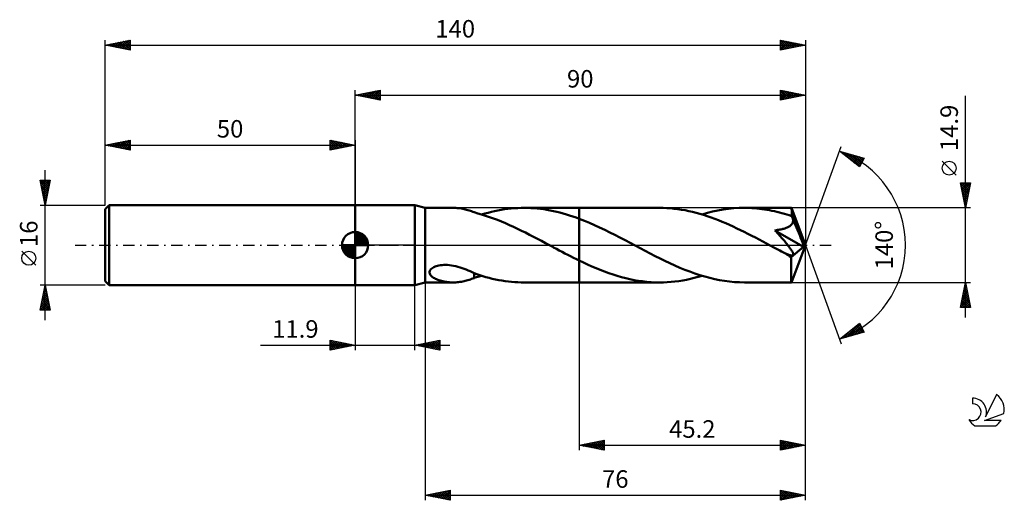
# Model space of a CAD drawing. Units: millimetres. Extents: x -17 to 180, y -51 to 45.
import ezdxf
from ezdxf.enums import TextEntityAlignment as Align

# ---------------------------------------------------------------- set-up
doc = ezdxf.new("R2010")
doc.units = ezdxf.units.MM
doc.header["$LTSCALE"] = 5.65
doc.linetypes.add('LONGDASH_DASH', pattern=[0.85, 0.4, -0.2, 0.05, -0.2])
for name, color, linetype in [('1', 4, 'CONTINUOUS'), ('2', 7, 'CONTINUOUS'), ('4', 2, 'LONGDASH_DASH'), ('CUT', 1, 'CONTINUOUS'), ('NOCUT', 7, 'CONTINUOUS'), ('SK1', 4, 'CONTINUOUS'), ('SK2', 7, 'CONTINUOUS'), ('SK4', 2, 'LONGDASH_DASH'), ('SK6', 5, 'CONTINUOUS')]:
    doc.layers.add(name, color=color, linetype=linetype)
doc.styles.get("Standard").update_dxf_attribs({"font": 'Monospac821 BT'})

msp = doc.modelspace()

# ---------------------------------------------------------------- linework, layer by layer
at = {"layer": '1', "color": 4, "linetype": 'CONTINUOUS', "lineweight": 50}
for p, q in [((50, 8), (61.9, 8)), ((50, -8), (50, 8)), ((64, 7.45), (61.9, 8)), ((61.9, -8), (61.9, 8)), ((64, 7.45), (69.61, 7.45)), ((64, -7.45), (64, 7.45)), ((69.88, 7.45), (69.6, 7.45)), ((70.15, 7.44), (69.88, 7.45)), ((70.42, 7.42), (70.15, 7.44)), ((70.69, 7.39), (70.42, 7.42)), ((70.96, 7.36), (70.69, 7.39)), ((71.23, 7.31), (70.96, 7.36)), ((71.5, 7.26), (71.23, 7.31)), ((71.76, 7.21), (71.5, 7.26)), ((72.02, 7.15), (71.76, 7.21)), ((72.28, 7.08), (72.02, 7.15)), ((72.53, 7.01), (72.28, 7.08)), ((72.78, 6.93), (72.53, 7.01)), ((73.03, 6.85), (72.78, 6.93)), ((73.28, 6.76), (73.03, 6.85)), ((73.52, 6.67), (73.28, 6.76)), ((73.77, 6.58), (73.52, 6.67)), ((73.77, 6.56), (73.77, 6.58)), ((74.53, 6.35), (73.77, 6.56)), ((75.29, 6.13), (74.53, 6.35)), ((75.29, 6.13), (75.93, 6.31)), ((76.08, 5.88), (75.29, 6.13)), ((75.93, 6.31), (76.59, 6.49)), ((76.59, 6.49), (77.24, 6.65)), ((77.24, 6.65), (77.89, 6.8)), ((77.89, 6.8), (78.55, 6.94)), ((78.55, 6.94), (79.21, 7.06)), ((79.21, 7.06), (79.87, 7.16)), ((79.87, 7.16), (80.53, 7.25)), ((80.53, 7.25), (81.19, 7.32)), ((81.19, 7.32), (81.86, 7.38)), ((81.86, 7.38), (82.52, 7.42)), ((82.52, 7.42), (83.17, 7.44)), ((83.17, 7.44), (83.84, 7.45)), ((83.79, 7.45), (94.8, 7.45)), ((84.48, 7.44), (83.84, 7.45)), ((85.13, 7.42), (84.48, 7.44)), ((85.77, 7.38), (85.13, 7.42)), ((86.41, 7.32), (85.77, 7.38)), ((87.06, 7.25), (86.41, 7.32)), ((87.7, 7.16), (87.06, 7.25)), ((88.35, 7.06), (87.7, 7.16)), ((88.99, 6.94), (88.35, 7.06)), ((89.64, 6.81), (88.99, 6.94)), ((90.29, 6.66), (89.64, 6.81)), ((90.93, 6.5), (90.29, 6.66)), ((91.58, 6.33), (90.93, 6.5)), ((92.22, 6.14), (91.58, 6.33)), ((92.86, 5.94), (92.22, 6.14)), ((93.51, 5.73), (92.86, 5.94)), ((110.86, 7.45), (94.8, 7.45)), ((94.8, 7.45), (94.8, 7.45)), ((94.8, 5.27), (94.8, 7.45)), ((94.8, -7.45), (94.8, 7.45)), ((111.59, 7.44), (110.86, 7.45)), ((112.32, 7.41), (111.59, 7.44)), ((113.05, 7.36), (112.32, 7.41)), ((113.78, 7.29), (113.05, 7.36)), ((114.52, 7.2), (113.78, 7.29)), ((115.25, 7.09), (114.52, 7.2)), ((115.99, 6.96), (115.25, 7.09)), ((116.72, 6.81), (115.99, 6.96)), ((117.46, 6.64), (116.72, 6.81)), ((118.19, 6.45), (117.46, 6.64)), ((118.92, 6.25), (118.19, 6.45)), ((119.66, 6.03), (118.92, 6.25)), ((119.34, 6.13), (120.41, 6.43)), ((120.4, 5.79), (119.66, 6.03)), ((120.41, 6.43), (121.47, 6.7)), ((121.47, 6.7), (122.52, 6.92)), ((122.52, 6.92), (123.58, 7.11)), ((123.58, 7.11), (124.65, 7.26)), ((124.65, 7.26), (125.71, 7.36)), ((125.71, 7.36), (126.77, 7.43)), ((126.77, 7.43), (127.83, 7.45)), ((128.33, 7.45), (127.83, 7.45)), ((137.22, 7.45), (127.83, 7.45)), ((128.83, 7.43), (128.33, 7.45)), ((129.33, 7.41), (128.83, 7.43)), ((129.83, 7.37), (129.33, 7.41)), ((130.33, 7.33), (129.83, 7.37)), ((130.83, 7.28), (130.33, 7.33)), ((131.32, 7.22), (130.83, 7.28)), ((131.82, 7.15), (131.32, 7.22)), ((132.31, 7.07), (131.82, 7.15)), ((132.81, 6.99), (132.31, 7.07)), ((133.3, 6.89), (132.81, 6.99)), ((133.8, 6.78), (133.3, 6.89)), ((134.3, 6.67), (133.8, 6.78)), ((134.8, 6.55), (134.3, 6.67)), ((135.3, 6.42), (134.8, 6.55)), ((135.8, 6.28), (135.3, 6.42)), ((136.29, 6.13), (135.8, 6.28)), ((136.79, 5.98), (136.29, 6.13)), ((137.29, 5.82), (136.79, 5.98)), ((137.23, 7.44), (137.22, 7.45)), ((137.22, 7.45), (137.22, 7.45)), ((137.22, 7.45), (137.22, 7.45)), ((137.22, 7.45), (137.22, 7.45)), ((137.22, 7.45), (137.22, 7.45)), ((137.23, 7.41), (137.23, 7.44)), ((140, 0), (137.23, 7.44)), ((137.23, 7.44), (137.23, 7.44)), ((137.24, 7.37), (137.23, 7.41)), ((137.25, 7.31), (137.24, 7.37)), ((137.25, 7.23), (137.25, 7.31)), ((137.26, 7.13), (137.25, 7.23)), ((137.27, 7.02), (137.26, 7.13)), ((137.27, 6.9), (137.27, 7.02)), ((137.28, 6.76), (137.27, 6.9)), ((137.29, 6.6), (137.28, 6.76)), ((140, 0), (137.29, 6.6)), ((137.29, 5.82), (137.29, 6.6)), ((76.86, 5.62), (76.08, 5.88)), ((77.65, 5.33), (76.86, 5.62)), ((78.45, 5.03), (77.65, 5.33)), ((79.25, 4.71), (78.45, 5.03)), ((80.05, 4.37), (79.25, 4.71)), ((80.85, 4.02), (80.05, 4.37)), ((81.65, 3.65), (80.85, 4.02)), ((94.15, 5.5), (93.51, 5.73)), ((94.8, 5.27), (94.15, 5.5)), ((95.82, 4.87), (94.8, 5.27)), ((94.8, 5.27), (94.8, 5.27)), ((94.8, 5.27), (94.8, 5.27)), ((94.8, 5.27), (94.8, 5.27)), ((94.8, 5.27), (94.8, 5.27)), ((96.83, 4.45), (95.82, 4.87)), ((97.84, 4.01), (96.83, 4.45)), ((98.86, 3.54), (97.84, 4.01)), ((121.14, 5.53), (120.4, 5.79)), ((121.88, 5.26), (121.14, 5.53)), ((122.61, 4.98), (121.88, 5.26)), ((123.35, 4.68), (122.61, 4.98)), ((124.09, 4.37), (123.35, 4.68)), ((124.83, 4.04), (124.09, 4.37)), ((125.58, 3.71), (124.83, 4.04)), ((137.04, 3.92), (137.15, 4.03)), ((137.15, 4.03), (137.25, 4.14)), ((137.25, 4.14), (137.34, 4.26)), ((137.32, 5.74), (137.29, 5.82)), ((137.36, 5.65), (137.32, 5.74)), ((137.34, 4.26), (137.41, 4.39)), ((137.39, 5.57), (137.36, 5.65)), ((137.42, 5.49), (137.39, 5.57)), ((137.41, 4.39), (137.47, 4.52)), ((137.46, 5.41), (137.42, 5.49)), ((137.49, 5.32), (137.46, 5.41)), ((137.47, 4.52), (137.51, 4.66)), ((137.52, 5.24), (137.49, 5.32)), ((137.51, 4.66), (137.54, 4.8)), ((137.54, 5.09), (137.52, 5.24)), ((138.43, 3.07), (137.52, 5.24)), ((137.55, 4.95), (137.54, 5.09)), ((137.54, 4.8), (137.55, 4.95)), ((82.45, 3.28), (81.65, 3.65)), ((83.25, 2.89), (82.45, 3.28)), ((84.05, 2.5), (83.25, 2.89)), ((84.85, 2.09), (84.05, 2.5)), ((85.64, 1.68), (84.85, 2.09)), ((99.89, 3.06), (98.86, 3.54)), ((100.91, 2.55), (99.89, 3.06)), ((101.92, 2.04), (100.91, 2.55)), ((102.94, 1.51), (101.92, 2.04)), ((126.32, 3.36), (125.58, 3.71)), ((127.05, 3.01), (126.32, 3.36)), ((127.79, 2.64), (127.05, 3.01)), ((128.53, 2.27), (127.79, 2.64)), ((129.27, 1.89), (128.53, 2.27)), ((133.93, 2.96), (134.2, 2.99)), ((134.17, 2.7), (133.93, 2.96)), ((139.61, -0.32), (133.93, 2.96)), ((134.39, 2.44), (134.17, 2.7)), ((134.2, 2.99), (134.45, 3.03)), ((134.61, 2.2), (134.39, 2.44)), ((134.45, 3.03), (134.69, 3.06)), ((134.83, 1.95), (134.61, 2.2)), ((134.69, 3.06), (134.92, 3.1)), ((134.92, 3.1), (135.13, 3.15)), ((135.13, 3.15), (135.34, 3.19)), ((135.34, 3.19), (135.53, 3.24)), ((135.53, 3.24), (135.7, 3.28)), ((135.7, 3.28), (135.87, 3.33)), ((135.87, 3.33), (136.03, 3.39)), ((136.03, 3.39), (136.19, 3.44)), ((136.19, 3.44), (136.34, 3.51)), ((136.34, 3.51), (136.5, 3.58)), ((136.5, 3.58), (136.64, 3.65)), ((136.64, 3.65), (136.78, 3.73)), ((136.78, 3.73), (136.92, 3.82)), ((136.92, 3.82), (137.04, 3.92)), ((138.87, 2), (138.43, 3.07)), ((139.12, 1.36), (138.87, 2)), ((86.43, 1.27), (85.64, 1.68)), ((87.23, 0.85), (86.43, 1.27)), ((88.03, 0.42), (87.23, 0.85)), ((88.83, 0), (88.03, 0.42)), ((88.97, -0.07), (88.83, 0)), ((103.96, 0.98), (102.94, 1.51)), ((104.98, 0.44), (103.96, 0.98)), ((105.98, -0.09), (104.98, 0.44)), ((130.01, 1.51), (129.27, 1.89)), ((130.75, 1.13), (130.01, 1.51)), ((131.49, 0.74), (130.75, 1.13)), ((132.22, 0.35), (131.49, 0.74)), ((132.96, -0.05), (132.22, 0.35)), ((135.04, 1.72), (134.83, 1.95)), ((135.24, 1.49), (135.04, 1.72)), ((135.43, 1.26), (135.24, 1.49)), ((135.62, 1.04), (135.43, 1.26)), ((135.8, 0.83), (135.62, 1.04)), ((135.97, 0.63), (135.8, 0.83)), ((136.13, 0.43), (135.97, 0.63)), ((136.29, 0.24), (136.13, 0.43)), ((136.43, 0.06), (136.29, 0.24)), ((136.57, -0.11), (136.43, 0.06)), ((137.23, -7.44), (140, 0)), ((139.29, 0.93), (139.12, 1.36)), ((139.4, 0.62), (139.29, 0.93)), ((139.48, 0.37), (139.4, 0.62)), ((139.54, 0.17), (139.48, 0.37)), ((139.54, 0.09), (139.52, 0.17)), ((140, 0), (139.52, 0.17)), ((139.54, 0.17), (139.52, 0.17)), ((140, 0), (139.54, 0.17)), ((139.56, 0.01), (139.54, 0.09)), ((139.57, -0.06), (139.56, 0.01)), ((89.11, -0.15), (88.97, -0.07)), ((89.24, -0.22), (89.11, -0.15)), ((89.38, -0.29), (89.24, -0.22)), ((89.52, -0.36), (89.38, -0.29)), ((89.66, -0.44), (89.52, -0.36)), ((90.23, -0.74), (89.66, -0.44)), ((90.8, -1.04), (90.23, -0.74)), ((91.37, -1.34), (90.8, -1.04)), ((91.94, -1.64), (91.37, -1.34)), ((92.51, -1.93), (91.94, -1.64)), ((93.08, -2.22), (92.51, -1.93)), ((106.98, -0.62), (105.98, -0.09)), ((107.97, -1.15), (106.98, -0.62)), ((108.97, -1.67), (107.97, -1.15)), ((109.97, -2.18), (108.97, -1.67)), ((133.7, -0.44), (132.96, -0.05)), ((134.09, -0.64), (133.7, -0.44)), ((134.48, -0.85), (134.09, -0.64)), ((134.87, -1.05), (134.48, -0.85)), ((135.26, -1.26), (134.87, -1.05)), ((135.65, -1.46), (135.26, -1.26)), ((136.04, -1.67), (135.65, -1.46)), ((136.15, -1.71), (136.04, -1.67)), ((136.26, -1.76), (136.15, -1.71)), ((136.37, -1.81), (136.26, -1.76)), ((136.48, -1.85), (136.37, -1.81)), ((136.59, -1.89), (136.48, -1.85)), ((136.7, -0.28), (136.57, -0.11)), ((136.7, -1.93), (136.59, -1.89)), ((136.82, -0.44), (136.7, -0.28)), ((136.81, -1.97), (136.7, -1.93)), ((136.91, -2), (136.81, -1.97)), ((136.93, -0.59), (136.82, -0.44)), ((137.04, -0.73), (136.93, -0.59)), ((137.13, -0.87), (137.04, -0.73)), ((137.21, -0.99), (137.13, -0.87)), ((137.14, -2.39), (139.61, -0.32)), ((137.29, -1.11), (137.21, -0.99)), ((137.36, -1.23), (137.29, -1.11)), ((137.42, -1.33), (137.36, -1.23)), ((137.47, -1.43), (137.42, -1.33)), ((137.51, -1.53), (137.47, -1.43)), ((137.55, -1.61), (137.51, -1.53)), ((137.57, -1.7), (137.55, -1.61)), ((137.55, -1.97), (137.58, -1.92)), ((137.59, -1.78), (137.57, -1.7)), ((137.58, -1.92), (137.59, -1.85)), ((137.59, -1.85), (137.59, -1.78)), ((139.59, -0.13), (139.57, -0.06)), ((139.6, -0.2), (139.59, -0.13)), ((139.61, -0.26), (139.6, -0.2)), ((139.61, -0.32), (139.61, -0.26)), ((93.65, -2.51), (93.08, -2.22)), ((94.23, -2.8), (93.65, -2.51)), ((94.8, -3.07), (94.23, -2.8)), ((94.8, -3.07), (94.8, -3.07)), ((94.8, -3.07), (94.8, -3.07)), ((94.8, -3.07), (94.8, -3.07)), ((94.8, -3.07), (94.8, -3.07)), ((95.64, -3.48), (94.8, -3.07)), ((94.8, -7.45), (94.8, -3.07)), ((96.48, -3.87), (95.64, -3.48)), ((97.32, -4.24), (96.48, -3.87)), ((110.96, -2.67), (109.97, -2.18)), ((111.94, -3.16), (110.96, -2.67)), ((112.93, -3.63), (111.94, -3.16)), ((113.93, -4.08), (112.93, -3.63)), ((137.02, -2.02), (136.91, -2)), ((137.11, -2.04), (137.02, -2.02)), ((137.21, -2.06), (137.11, -2.04)), ((137.14, -2.85), (137.14, -2.39)), ((137.14, -3.28), (137.14, -2.85)), ((137.14, -3.7), (137.14, -3.28)), ((137.14, -4.11), (137.14, -3.7)), ((137.3, -2.06), (137.21, -2.06)), ((137.3, -2.06), (137.38, -2.06)), ((137.38, -2.06), (137.45, -2.04)), ((137.45, -2.04), (137.51, -2.01)), ((137.51, -2.01), (137.55, -1.97)), ((64.86, -5.52), (64.87, -5.34)), ((64.9, -5.7), (64.86, -5.52)), ((64.87, -5.34), (64.91, -5.16)), ((64.97, -5.86), (64.9, -5.7)), ((64.91, -5.16), (65.01, -4.98)), ((65.07, -6.01), (64.97, -5.86)), ((65.01, -4.98), (65.15, -4.81)), ((65.15, -4.81), (65.32, -4.65)), ((65.32, -4.65), (65.52, -4.51)), ((65.52, -4.51), (65.74, -4.39)), ((65.74, -4.39), (65.97, -4.29)), ((65.97, -4.29), (66.22, -4.2)), ((66.22, -4.2), (66.47, -4.12)), ((66.47, -4.12), (66.74, -4.06)), ((66.74, -4.06), (67.05, -4.01)), ((67.05, -4.01), (67.38, -3.97)), ((67.38, -3.97), (67.73, -3.95)), ((67.73, -3.95), (68.09, -3.94)), ((68.47, -3.96), (68.09, -3.94)), ((68.86, -3.99), (68.47, -3.96)), ((69.27, -4.04), (68.86, -3.99)), ((69.69, -4.12), (69.27, -4.04)), ((70.12, -4.21), (69.69, -4.12)), ((70.56, -4.32), (70.12, -4.21)), ((70.98, -4.45), (70.56, -4.32)), ((71.4, -4.59), (70.98, -4.45)), ((71.81, -4.74), (71.4, -4.59)), ((72.22, -4.89), (71.81, -4.74)), ((72.62, -5.06), (72.22, -4.89)), ((73.01, -5.23), (72.62, -5.06)), ((73.39, -5.4), (73.01, -5.23)), ((73.77, -5.57), (73.39, -5.4)), ((73.77, -5.73), (73.77, -5.57)), ((73.77, -5.62), (73.77, -5.57)), ((74.34, -5.82), (73.77, -5.62)), ((73.77, -5.89), (73.77, -5.73)), ((73.77, -6.06), (73.77, -5.89)), ((74.92, -6.01), (74.34, -5.82)), ((98.17, -4.6), (97.32, -4.24)), ((99.01, -4.95), (98.17, -4.6)), ((99.86, -5.27), (99.01, -4.95)), ((100.71, -5.58), (99.86, -5.27)), ((101.55, -5.87), (100.71, -5.58)), ((102.39, -6.13), (101.55, -5.87)), ((114.92, -4.51), (113.93, -4.08)), ((115.92, -4.92), (114.92, -4.51)), ((116.91, -5.3), (115.92, -4.92)), ((117.9, -5.66), (116.91, -5.3)), ((118.9, -5.99), (117.9, -5.66)), ((137.14, -4.51), (137.14, -4.11)), ((137.14, -4.89), (137.14, -4.51)), ((137.15, -5.25), (137.14, -4.89)), ((137.15, -5.59), (137.15, -5.25)), ((137.15, -5.91), (137.15, -5.59)), ((61.9, -8), (64, -7.45)), ((64, -7.45), (69.61, -7.45)), ((65.19, -6.15), (65.07, -6.01)), ((65.33, -6.28), (65.19, -6.15)), ((65.48, -6.4), (65.33, -6.28)), ((65.65, -6.52), (65.48, -6.4)), ((65.84, -6.63), (65.65, -6.52)), ((66.05, -6.73), (65.84, -6.63)), ((66.27, -6.83), (66.05, -6.73)), ((66.5, -6.92), (66.27, -6.83)), ((66.74, -7.01), (66.5, -6.92)), ((66.99, -7.09), (66.74, -7.01)), ((67.25, -7.16), (66.99, -7.09)), ((67.51, -7.22), (67.25, -7.16)), ((67.77, -7.27), (67.51, -7.22)), ((68.03, -7.32), (67.77, -7.27)), ((68.29, -7.36), (68.03, -7.32)), ((68.55, -7.39), (68.29, -7.36)), ((68.81, -7.42), (68.55, -7.39)), ((69.08, -7.44), (68.81, -7.42)), ((69.34, -7.45), (69.08, -7.44)), ((69.6, -7.45), (69.34, -7.45)), ((69.6, -7.45), (69.88, -7.45)), ((69.88, -7.45), (70.15, -7.44)), ((70.15, -7.44), (70.42, -7.42)), ((70.42, -7.42), (70.69, -7.39)), ((70.69, -7.39), (70.96, -7.36)), ((70.96, -7.36), (71.23, -7.31)), ((71.23, -7.31), (71.5, -7.26)), ((71.5, -7.26), (71.76, -7.21)), ((71.76, -7.21), (72.02, -7.15)), ((72.02, -7.15), (72.28, -7.08)), ((72.28, -7.08), (72.53, -7.01)), ((72.53, -7.01), (72.78, -6.93)), ((72.78, -6.93), (73.03, -6.85)), ((73.03, -6.85), (73.28, -6.76)), ((73.28, -6.76), (73.52, -6.67)), ((73.52, -6.67), (73.77, -6.58)), ((73.77, -6.23), (73.77, -6.06)), ((73.77, -6.4), (73.77, -6.23)), ((73.77, -6.58), (73.77, -6.4)), ((73.77, -6.56), (74.02, -6.49)), ((74.02, -6.49), (74.26, -6.42)), ((74.26, -6.42), (74.51, -6.35)), ((74.51, -6.35), (74.76, -6.28)), ((74.76, -6.28), (75.02, -6.21)), ((75.52, -6.19), (74.92, -6.01)), ((75.02, -6.21), (75.29, -6.13)), ((76.15, -6.37), (75.52, -6.19)), ((76.79, -6.54), (76.15, -6.37)), ((77.42, -6.7), (76.79, -6.54)), ((78.06, -6.84), (77.42, -6.7)), ((78.7, -6.97), (78.06, -6.84)), ((79.34, -7.08), (78.7, -6.97)), ((79.99, -7.18), (79.34, -7.08)), ((80.63, -7.26), (79.99, -7.18)), ((81.27, -7.33), (80.63, -7.26)), ((81.91, -7.38), (81.27, -7.33)), ((82.55, -7.42), (81.91, -7.38)), ((83.19, -7.44), (82.55, -7.42)), ((83.84, -7.45), (83.19, -7.44)), ((83.79, -7.45), (94.8, -7.45)), ((94.8, -7.45), (94.8, -7.45)), ((94.8, -7.45), (110.86, -7.45)), ((103.24, -6.38), (102.39, -6.13)), ((104.09, -6.6), (103.24, -6.38)), ((104.94, -6.8), (104.09, -6.6)), ((105.78, -6.97), (104.94, -6.8)), ((106.63, -7.11), (105.78, -6.97)), ((107.47, -7.23), (106.63, -7.11)), ((108.31, -7.33), (107.47, -7.23)), ((109.16, -7.4), (108.31, -7.33)), ((110.01, -7.44), (109.16, -7.4)), ((110.86, -7.45), (110.01, -7.44)), ((110.86, -7.45), (111.63, -7.44)), ((111.63, -7.44), (112.4, -7.41)), ((112.4, -7.41), (113.17, -7.35)), ((113.17, -7.35), (113.94, -7.27)), ((113.94, -7.27), (114.72, -7.17)), ((114.72, -7.17), (115.49, -7.05)), ((115.49, -7.05), (116.26, -6.9)), ((116.26, -6.9), (117.02, -6.74)), ((117.02, -6.74), (117.79, -6.56)), ((117.79, -6.56), (118.57, -6.35)), ((118.57, -6.35), (119.34, -6.13)), ((119.9, -6.29), (118.9, -5.99)), ((120.89, -6.55), (119.9, -6.29)), ((121.88, -6.79), (120.89, -6.55)), ((122.87, -6.99), (121.88, -6.79)), ((123.86, -7.15), (122.87, -6.99)), ((124.85, -7.28), (123.86, -7.15)), ((125.85, -7.38), (124.85, -7.28)), ((126.84, -7.43), (125.85, -7.38)), ((127.83, -7.45), (126.84, -7.43)), ((127.83, -7.45), (137.22, -7.45)), ((137.16, -6.2), (137.15, -5.91)), ((137.16, -6.46), (137.16, -6.2)), ((137.17, -6.69), (137.16, -6.46)), ((137.18, -6.89), (137.17, -6.69)), ((137.18, -7.06), (137.18, -6.89)), ((137.19, -7.19), (137.18, -7.06)), ((137.2, -7.3), (137.19, -7.19)), ((137.2, -7.38), (137.2, -7.3)), ((137.21, -7.43), (137.2, -7.38)), ((137.22, -7.45), (137.21, -7.43)), ((137.22, -7.45), (137.23, -7.44)), ((137.22, -7.45), (137.22, -7.45)), ((137.22, -7.45), (137.22, -7.45)), ((137.22, -7.45), (137.22, -7.45)), ((137.22, -7.45), (137.22, -7.45)), ((137.23, -7.44), (137.23, -7.44)), ((50, -8), (61.9, -8))]:
    msp.add_line(p, q, dxfattribs=at)
msp.add_ellipse((140, 0), major_axis=(-11.18, 6.81), ratio=0.270918, start_param=1.377484, end_param=1.479317, dxfattribs=at)
at = {"layer": '2', "color": 7, "linetype": 'CONTINUOUS', "lineweight": 25}
for p, q in [((50, 8), (50, 31)), ((50, 30), (55, 31)), ((50, 30), (140, 30)), ((55, 29), (50, 30)), ((50.1, 30.02), (50.15, 29.97)), ((50.25, 29.95), (50.38, 30.08)), ((50.46, 30.09), (50.68, 29.86)), ((50.6, 29.88), (50.91, 30.18)), ((50.81, 30.16), (51.21, 29.76)), ((50.96, 29.81), (51.44, 30.29)), ((51.16, 30.23), (51.74, 29.65)), ((51.31, 29.74), (51.97, 30.39)), ((51.52, 30.3), (52.27, 29.55)), ((51.67, 29.67), (52.5, 30.5)), ((51.87, 30.37), (52.81, 29.44)), ((52.02, 29.6), (53.03, 30.61)), ((52.22, 30.44), (53.34, 29.33)), ((52.37, 29.53), (53.56, 30.71)), ((52.58, 30.52), (53.87, 29.23)), ((52.73, 29.45), (54.09, 30.82)), ((52.93, 30.59), (54.4, 29.12)), ((53.08, 29.38), (54.62, 30.92)), ((53.28, 30.66), (54.93, 29.01)), ((53.43, 29.31), (55, 30.88)), ((53.64, 30.73), (55, 29.37)), ((53.79, 29.24), (55, 30.46)), ((53.99, 30.8), (55, 29.79)), ((54.14, 29.17), (55, 30.03)), ((54.34, 30.87), (55, 30.21)), ((54.49, 29.1), (55, 29.61)), ((54.7, 30.94), (55, 30.64)), ((55, 31), (55, 29)), ((135, 29), (135, 31)), ((135, 31), (140, 30)), ((135, 30.78), (135.19, 30.96)), ((135, 30.35), (135.54, 30.89)), ((135, 29.93), (135.89, 30.82)), ((135, 30.82), (136.52, 29.3)), ((135, 29.5), (136.25, 30.75)), ((135, 29.08), (136.6, 30.68)), ((135, 30.4), (136.17, 29.23)), ((140, 30), (135, 29)), ((135, 29.98), (135.81, 29.16)), ((135, 29.55), (135.46, 29.09)), ((135.31, 30.94), (136.87, 29.37)), ((135.43, 29.09), (136.95, 30.61)), ((135.84, 30.83), (137.23, 29.45)), ((135.96, 29.19), (137.31, 30.54)), ((136.37, 30.73), (137.58, 29.52)), ((136.49, 29.3), (137.66, 30.47)), ((136.9, 30.62), (137.93, 29.59)), ((137.02, 29.4), (138.01, 30.4)), ((137.43, 30.51), (138.29, 29.66)), ((137.55, 29.51), (138.37, 30.33)), ((137.96, 30.41), (138.64, 29.73)), ((138.08, 29.62), (138.72, 30.26)), ((138.49, 30.3), (138.99, 29.8)), ((138.61, 29.72), (139.07, 30.19)), ((139.02, 30.2), (139.35, 29.87)), ((139.14, 29.83), (139.43, 30.11)), ((139.55, 30.09), (139.7, 29.94)), ((139.67, 29.93), (139.78, 30.04)), ((140, 31), (140, 0)), ((172, -14.45), (172, 29.85)), ((54.85, 29.03), (55, 29.18)), ((135, 29.13), (135.11, 29.02)), ((140, 0), (147.18, 19.73)), ((146.84, 18.79), (151.75, 17.4)), ((150.83, 15.62), (146.84, 18.79)), ((146.94, 18.72), (146.98, 18.75)), ((147.11, 18.72), (147.77, 18.06)), ((147.18, 18.53), (147.31, 18.66)), ((147.41, 18.34), (147.64, 18.57)), ((147.65, 18.15), (147.97, 18.47)), ((147.7, 18.55), (149.84, 16.41)), ((147.88, 17.96), (148.3, 18.38)), ((148.12, 17.78), (148.63, 18.28)), ((148.29, 18.38), (150.91, 15.77)), ((148.36, 17.59), (148.96, 18.19)), ((148.59, 17.4), (149.29, 18.1)), ((148.83, 17.21), (149.62, 18)), ((148.88, 18.21), (151.05, 16.05)), ((149.07, 17.02), (149.95, 17.91)), ((149.3, 16.84), (150.28, 17.82)), ((149.48, 18.04), (151.19, 16.33)), ((149.54, 16.65), (150.61, 17.72)), ((150.07, 17.88), (151.34, 16.61)), ((149.78, 16.46), (150.94, 17.63)), ((150.01, 16.27), (151.27, 17.53)), ((150.25, 16.08), (151.6, 17.44)), ((150.48, 15.9), (151.49, 16.9)), ((150.66, 17.71), (151.48, 16.89)), ((150.72, 15.71), (151.04, 16.03)), ((151.75, 17.4), (150.83, 15.62)), ((151.26, 17.54), (151.63, 17.17)), ((170.15, 13.97), (167.35, 16.77)), ((172, 7.45), (171, 12.45)), ((171, 12.45), (173, 12.45)), ((171.01, 12.41), (171.04, 12.45)), ((171.06, 12.16), (172.63, 10.59)), ((171.08, 12.06), (171.47, 12.45)), ((171.15, 11.71), (171.89, 12.45)), ((171.19, 12.45), (172.7, 10.94)), ((171.22, 11.35), (172.32, 12.45)), ((171.29, 11), (172.74, 12.45)), ((171.36, 10.65), (172.96, 12.25)), ((171.62, 12.45), (172.77, 11.3)), ((173, 12.45), (172, 7.45)), ((172.04, 12.45), (172.84, 11.65)), ((172.47, 12.45), (172.91, 12)), ((172.89, 12.45), (172.98, 12.36)), ((171.16, 11.63), (172.56, 10.24)), ((171.27, 11.1), (172.49, 9.88)), ((171.38, 10.57), (172.42, 9.53)), ((171.43, 10.29), (172.85, 11.72)), ((171.48, 10.04), (172.35, 9.18)), ((171.5, 9.94), (172.75, 11.18)), ((171.57, 9.59), (172.64, 10.65)), ((171.64, 9.23), (172.53, 10.12)), ((171.59, 9.51), (172.27, 8.82)), ((171.69, 8.98), (172.2, 8.47)), ((171.71, 8.88), (172.43, 9.59)), ((171.78, 8.53), (172.32, 9.06)), ((171.8, 8.45), (172.13, 8.12)), ((171.86, 8.17), (172.22, 8.53)), ((171.91, 7.92), (172.06, 7.76)), ((171.93, 7.82), (172.11, 8)), ((173, 7.45), (137.29, 7.45)), ((172, 7.47), (172, 7.47)), ((140, -41), (140, 0)), ((140, -51), (140, 0)), ((140, 0), (147.18, -19.73)), ((64, -7.45), (64, -51)), ((94.8, -7.45), (94.8, -41)), ((137.29, -7.45), (173, -7.45)), ((171, -12.45), (172, -7.45)), ((171.93, -7.79), (172.05, -7.68)), ((171.93, -7.8), (172.11, -7.98)), ((172, -7.45), (173, -12.45)), ((50, -8), (50, -21)), ((61.9, -21), (61.9, -8)), ((171.29, -10.98), (172.47, -9.8)), ((171.4, -10.44), (172.4, -9.45)), ((171.51, -9.91), (172.33, -9.09)), ((171.58, -9.57), (172.64, -10.63)), ((171.61, -9.38), (172.26, -8.74)), ((171.65, -9.22), (172.53, -10.1)), ((171.72, -8.85), (172.19, -8.39)), ((171.72, -8.86), (172.42, -9.57)), ((171.79, -8.51), (172.32, -9.04)), ((171.83, -8.32), (172.12, -8.03)), ((171.86, -8.16), (172.21, -8.51)), ((171.08, -12.04), (172.61, -10.51)), ((171.09, -12.45), (172.68, -10.86)), ((171.15, -11.69), (171.91, -12.45)), ((171.19, -11.51), (172.54, -10.15)), ((171.22, -11.34), (172.33, -12.45)), ((171.29, -10.98), (172.76, -12.45)), ((171.36, -10.63), (172.95, -12.22)), ((171.43, -10.28), (172.85, -11.69)), ((171.51, -9.92), (172.74, -11.16)), ((171.52, -12.45), (172.75, -11.21)), ((171.94, -12.45), (172.82, -11.57)), ((173, -12.45), (171, -12.45)), ((171.01, -12.4), (171.06, -12.45)), ((171.08, -12.05), (171.49, -12.45)), ((172.37, -12.45), (172.89, -11.92)), ((172.79, -12.45), (172.97, -12.28)), ((146.84, -18.79), (150.83, -15.62)), ((148.06, -18.45), (150.85, -15.66)), ((150.83, -15.62), (151.75, -17.4)), ((151.75, -17.4), (146.84, -18.79)), ((147.46, -18.62), (149.02, -17.06)), ((148.27, -17.66), (148.84, -18.23)), ((148.5, -17.47), (149.17, -18.13)), ((148.65, -18.28), (150.99, -15.94)), ((148.74, -17.28), (149.5, -18.04)), ((148.98, -17.09), (149.83, -17.94)), ((149.21, -16.91), (150.16, -17.85)), ((149.24, -18.11), (151.14, -16.22)), ((149.45, -16.72), (150.49, -17.76)), ((149.69, -16.53), (150.82, -17.66)), ((149.84, -17.94), (151.28, -16.5)), ((149.92, -16.34), (151.15, -17.57)), ((150.16, -16.15), (151.48, -17.47)), ((150.4, -15.97), (151.66, -17.23)), ((150.43, -17.77), (151.43, -16.78)), ((150.63, -15.78), (151.21, -16.36)), ((151.02, -17.61), (151.57, -17.06)), ((151.61, -17.44), (151.71, -17.34)), ((45, -21), (45, -19)), ((45, -19), (50, -20)), ((45, -19.1), (45.09, -19.02)), ((45, -19.53), (45.44, -19.09)), ((45, -19.1), (46.58, -20.68)), ((45, -19.95), (45.79, -19.16)), ((45, -20.38), (46.15, -19.23)), ((45, -20.8), (46.5, -19.3)), ((45, -19.53), (46.23, -20.75)), ((45.28, -20.94), (46.85, -19.37)), ((45.4, -19.08), (46.93, -20.61)), ((45.81, -20.84), (47.21, -19.44)), ((45.93, -19.19), (47.29, -20.54)), ((46.34, -20.73), (47.56, -19.51)), ((46.46, -19.29), (47.64, -20.47)), ((46.87, -20.63), (47.91, -19.58)), ((46.99, -19.4), (47.99, -20.4)), ((47.4, -20.52), (48.27, -19.65)), ((47.52, -19.5), (48.35, -20.33)), ((48.05, -19.61), (48.7, -20.26)), ((61.9, -20), (66.9, -19)), ((63.22, -20.26), (63.87, -19.61)), ((63.57, -20.33), (64.4, -19.5)), ((63.65, -19.65), (64.52, -20.52)), ((63.92, -20.4), (64.93, -19.39)), ((64, -19.58), (65.05, -20.63)), ((64.28, -20.48), (65.46, -19.29)), ((64.36, -19.51), (65.58, -20.74)), ((64.63, -20.55), (65.99, -19.18)), ((64.71, -19.44), (66.11, -20.84)), ((64.98, -20.62), (66.52, -19.08)), ((65.06, -19.37), (66.65, -20.95)), ((65.34, -20.69), (66.9, -19.12)), ((65.42, -19.3), (66.9, -20.78)), ((65.69, -20.76), (66.9, -19.55)), ((65.77, -19.23), (66.9, -20.36)), ((66.12, -19.16), (66.9, -19.93)), ((66.48, -19.08), (66.9, -19.51)), ((66.83, -19.01), (66.9, -19.08)), ((66.9, -19), (66.9, -21)), ((146.85, -18.79), (146.85, -18.79)), ((146.87, -18.78), (146.95, -18.71)), ((147.09, -18.6), (147.18, -18.7)), ((147.32, -18.41), (147.52, -18.6)), ((147.56, -18.22), (147.85, -18.51)), ((147.8, -18.03), (148.18, -18.41)), ((148.03, -17.85), (148.51, -18.32)), ((31.1, -20), (68.9, -20)), ((45, -19.95), (45.87, -20.83)), ((50, -20), (45, -21)), ((45, -20.38), (45.52, -20.9)), ((45, -20.8), (45.17, -20.97)), ((47.93, -20.41), (48.62, -19.72)), ((48.46, -20.31), (48.98, -19.8)), ((48.58, -19.72), (49.06, -20.19)), ((48.99, -20.2), (49.33, -19.87)), ((49.11, -19.82), (49.41, -20.12)), ((49.52, -20.1), (49.68, -19.94)), ((49.64, -19.93), (49.76, -20.05)), ((66.9, -21), (61.9, -20)), ((62.15, -20.05), (62.28, -19.92)), ((62.24, -19.93), (62.4, -20.1)), ((62.51, -20.12), (62.81, -19.82)), ((62.59, -19.86), (62.93, -20.21)), ((62.86, -20.19), (63.34, -19.71)), ((62.94, -19.79), (63.46, -20.31)), ((63.3, -19.72), (63.99, -20.42)), ((66.04, -20.83), (66.9, -19.97)), ((66.4, -20.9), (66.9, -20.4)), ((66.75, -20.97), (66.9, -20.82)), ((94.8, -40), (99.8, -39)), ((97.06, -40.45), (98.2, -39.32)), ((97.42, -40.52), (98.73, -39.21)), ((97.77, -40.59), (99.26, -39.11)), ((98.13, -40.67), (99.79, -39)), ((98.22, -39.32), (99.8, -40.89)), ((98.58, -39.24), (99.8, -40.47)), ((98.93, -39.17), (99.8, -40.04)), ((99.29, -39.1), (99.8, -39.62)), ((99.64, -39.03), (99.8, -39.19)), ((99.8, -39), (99.8, -41)), ((135, -41), (135, -39)), ((135, -39), (140, -40)), ((135, -39.22), (135.18, -39.04)), ((135, -39.64), (135.54, -39.11)), ((135, -40.07), (135.89, -39.18)), ((135, -39.18), (136.52, -40.7)), ((135, -40.49), (136.24, -39.25)), ((135, -40.92), (136.6, -39.32)), ((135.31, -39.06), (136.87, -40.63)), ((135.84, -39.17), (137.22, -40.56)), ((136.37, -39.27), (137.58, -40.48)), ((94.8, -40), (140, -40)), ((99.8, -41), (94.8, -40)), ((94.94, -40.03), (95.02, -39.96)), ((95.04, -39.95), (95.16, -40.07)), ((95.3, -40.1), (95.55, -39.85)), ((95.4, -39.88), (95.69, -40.18)), ((95.65, -40.17), (96.08, -39.74)), ((95.75, -39.81), (96.22, -40.28)), ((96, -40.24), (96.61, -39.64)), ((96.1, -39.74), (96.75, -40.39)), ((96.36, -40.31), (97.14, -39.53)), ((96.46, -39.67), (97.29, -40.5)), ((96.71, -40.38), (97.67, -39.43)), ((96.81, -39.6), (97.82, -40.6)), ((97.16, -39.53), (98.35, -40.71)), ((97.52, -39.46), (98.88, -40.82)), ((97.87, -39.39), (99.41, -40.92)), ((98.48, -40.74), (99.8, -39.41)), ((98.83, -40.81), (99.8, -39.84)), ((99.19, -40.88), (99.8, -40.26)), ((99.54, -40.95), (99.8, -40.69)), ((135, -39.6), (136.16, -40.77)), ((140, -40), (135, -41)), ((135, -40.03), (135.81, -40.84)), ((135, -40.45), (135.46, -40.91)), ((135, -40.88), (135.1, -40.98)), ((135.43, -40.91), (136.95, -39.39)), ((135.96, -40.81), (137.3, -39.46)), ((136.49, -40.7), (137.66, -39.53)), ((136.9, -39.38), (137.93, -40.41)), ((137.02, -40.6), (138.01, -39.6)), ((137.43, -39.49), (138.28, -40.34)), ((137.55, -40.49), (138.36, -39.67)), ((137.96, -39.59), (138.64, -40.27)), ((138.08, -40.38), (138.72, -39.74)), ((138.49, -39.7), (138.99, -40.2)), ((138.61, -40.28), (139.07, -39.81)), ((139.02, -39.8), (139.35, -40.13)), ((139.14, -40.17), (139.42, -39.88)), ((139.55, -39.91), (139.7, -40.06)), ((139.67, -40.07), (139.78, -39.96)), ((64, -50), (69, -49)), ((66.96, -50.59), (68.44, -49.11)), ((67.32, -50.66), (68.97, -49.01)), ((68.31, -49.14), (69, -49.83)), ((68.66, -49.07), (69, -49.41)), ((69, -49), (69, -51)), ((135, -51), (135, -49)), ((135, -49), (140, -50)), ((135, -49.04), (135.03, -49.01)), ((135, -49.46), (135.38, -49.08)), ((135, -49.88), (135.74, -49.15)), ((135.08, -49.02), (136.72, -50.66)), ((135.61, -49.12), (137.07, -50.59)), ((64, -50), (140, -50)), ((69, -51), (64, -50)), ((64.07, -49.99), (64.1, -50.02)), ((64.13, -50.03), (64.2, -49.96)), ((64.42, -49.92), (64.63, -50.13)), ((64.49, -50.1), (64.73, -49.85)), ((64.77, -49.85), (65.16, -50.23)), ((64.84, -50.17), (65.26, -49.75)), ((65.13, -49.77), (65.69, -50.34)), ((65.2, -50.24), (65.79, -49.64)), ((65.48, -49.7), (66.22, -50.44)), ((65.55, -50.31), (66.32, -49.54)), ((65.83, -49.63), (66.75, -50.55)), ((65.9, -50.38), (66.85, -49.43)), ((66.19, -49.56), (67.28, -50.66)), ((66.26, -50.45), (67.38, -49.32)), ((66.54, -49.49), (67.81, -50.76)), ((66.61, -50.52), (67.91, -49.22)), ((66.89, -49.42), (68.34, -50.87)), ((67.25, -49.35), (68.87, -50.97)), ((67.6, -49.28), (69, -50.68)), ((67.67, -50.73), (69, -49.4)), ((67.96, -49.21), (69, -50.25)), ((68.02, -50.8), (69, -49.83)), ((68.38, -50.88), (69, -50.25)), ((68.73, -50.95), (69, -50.68)), ((135, -50.31), (136.09, -49.22)), ((135, -50.73), (136.44, -49.29)), ((135, -49.36), (136.37, -50.73)), ((135, -49.79), (136.01, -50.8)), ((140, -50), (135, -51)), ((135, -50.21), (135.66, -50.87)), ((135, -50.63), (135.3, -50.94)), ((135.2, -50.96), (136.8, -49.36)), ((135.73, -50.85), (137.15, -49.43)), ((136.14, -49.23), (137.43, -50.51)), ((136.26, -50.75), (137.51, -49.5)), ((136.67, -49.33), (137.78, -50.44)), ((136.79, -50.64), (137.86, -49.57)), ((137.2, -49.44), (138.13, -50.37)), ((137.32, -50.54), (138.21, -49.64)), ((137.73, -49.55), (138.49, -50.3)), ((137.85, -50.43), (138.57, -49.71)), ((138.26, -49.65), (138.84, -50.23)), ((138.38, -50.32), (138.92, -49.78)), ((138.79, -49.76), (139.19, -50.16)), ((138.91, -50.22), (139.27, -49.85)), ((139.32, -49.86), (139.55, -50.09)), ((139.44, -50.11), (139.63, -49.93)), ((139.85, -49.97), (139.9, -50.02)), ((139.97, -50.01), (139.98, -50))]:
    msp.add_line(p, q, dxfattribs=at)
msp.add_circle((168.75, 15.38), 1.4, dxfattribs=at)
msp.add_arc((140, 0), 20, 290, 70, dxfattribs=at)
at = {"layer": '4', "color": 2, "linetype": 'LONGDASH_DASH', "lineweight": 25}
msp.add_line((50, 0), (140, 0), dxfattribs=at)
at = {"layer": 'CUT', "color": 1, "linetype": 'CONTINUOUS', "lineweight": 25}
for p, q in [((137.29, 7.45), (94.8, 7.45)), ((94.8, 7.45), (94.8, 0)), ((140, 0), (137.29, 7.45)), ((94.8, 0), (140, 0))]:
    msp.add_line(p, q, dxfattribs=at)
at = {"layer": 'NOCUT', "color": 7, "linetype": 'CONTINUOUS', "lineweight": 25}
for p, q in [((50, 0), (50, 8)), ((50, 8), (61.9, 8)), ((64, 7.45), (61.9, 8)), ((61.9, 8), (61.9, 0)), ((94.8, 7.45), (64, 7.45)), ((94.8, 0), (94.8, 7.45)), ((94.8, 7.45), (94.8, 7.45)), ((94.8, 7.45), (94.8, 0)), ((94.8, 7.45), (94.8, 0)), ((61.9, 0), (50, 0)), ((61.9, 0), (94.8, 0))]:
    msp.add_line(p, q, dxfattribs=at)
at = {"layer": 'SK1', "color": 4, "linetype": 'CONTINUOUS', "lineweight": 50}
for p, q in [((0.8, 8), (0, 7.2)), ((50, 8), (0.8, 8)), ((0.8, 8), (0.8, -8)), ((0, 7.2), (0, -7.2)), ((50, 0), (50, 2.62)), ((50, 2.56), (50.07, 2.62)), ((50, 2.19), (50.41, 2.59)), ((50, 2.56), (52.56, 0)), ((50, 1.81), (50.71, 2.53)), ((50, 1.44), (50.99, 2.43)), ((50, 1.07), (51.24, 2.31)), ((50, 2.19), (52.19, 0)), ((50, 0.7), (51.47, 2.17)), ((50, 0.33), (51.68, 2.01)), ((50.32, 2.6), (52.6, 0.32)), ((50.8, 2.5), (52.5, 0.8)), ((51.56, 2.11), (52.11, 1.56)), ((50, 0), (47.38, 0)), ((47.38, -0.07), (47.44, 0)), ((47.41, -0.41), (47.81, 0)), ((47.47, -0.71), (48.19, 0)), ((47.57, -0.99), (48.56, 0)), ((47.69, -1.24), (48.93, 0)), ((47.73, 0), (50, -2.27)), ((47.83, -1.47), (49.3, 0)), ((47.99, -1.68), (49.67, 0)), ((48.1, 0), (50, -1.9)), ((48.47, 0), (50, -1.53)), ((48.84, 0), (50, -1.16)), ((49.22, 0), (50, -0.78)), ((49.59, 0), (50, -0.41)), ((49.96, 0), (50, -0.04)), ((50, 1.81), (51.81, 0)), ((50, 1.44), (51.44, 0)), ((50, 1.07), (51.07, 0)), ((50, 0.7), (50.7, 0)), ((50, 0.33), (50.33, 0)), ((50, 0), (52.62, 0)), ((50, -2.62), (50, 0)), ((50.04, 0), (51.88, 1.83)), ((50.41, 0), (52.05, 1.64)), ((50.78, 0), (52.21, 1.42)), ((51.16, 0), (52.34, 1.19)), ((51.53, 0), (52.45, 0.93)), ((51.9, 0), (52.54, 0.65)), ((52.27, 0), (52.6, 0.33)), ((47.38, -0.02), (49.98, -2.62)), ((47.41, -0.42), (49.58, -2.59)), ((47.55, -0.93), (49.07, -2.45)), ((48.17, -1.88), (50, -0.04)), ((48.36, -2.05), (50, -0.41)), ((48.58, -2.21), (50, -0.78)), ((48.81, -2.34), (50, -1.16)), ((49.07, -2.45), (50, -1.53)), ((49.35, -2.54), (50, -1.9)), ((49.67, -2.6), (50, -2.27)), ((0, -7.2), (0.8, -8)), ((0.8, -8), (50, -8))]:
    msp.add_line(p, q, dxfattribs=at)
for start, end in [(90, 180), (0, 90), (180, 270), (270, 0)]:
    msp.add_arc((50, 0), 2.62, start, end, dxfattribs=at)
at = {"layer": 'SK2', "color": 7, "linetype": 'CONTINUOUS', "lineweight": 25}
for p, q in [((0, 16), (0, 41)), ((0, 40), (5, 41)), ((0, 40), (140, 40)), ((5, 39), (0, 40)), ((0.05, 39.99), (0.07, 40.01)), ((0.17, 40.03), (0.25, 39.95)), ((0.4, 39.92), (0.6, 40.12)), ((0.52, 40.1), (0.78, 39.84)), ((0.75, 39.85), (1.13, 40.23)), ((0.87, 40.17), (1.31, 39.74)), ((1.11, 39.78), (1.66, 40.33)), ((1.23, 40.25), (1.84, 39.63)), ((1.46, 39.71), (2.19, 40.44)), ((1.58, 40.32), (2.37, 39.53)), ((1.81, 39.64), (2.72, 40.54)), ((1.93, 40.39), (2.9, 39.42)), ((2.17, 39.57), (3.25, 40.65)), ((2.29, 40.46), (3.43, 39.31)), ((2.52, 39.5), (3.78, 40.76)), ((2.64, 40.53), (3.96, 39.21)), ((2.88, 39.42), (4.31, 40.86)), ((2.99, 40.6), (4.49, 39.1)), ((3.23, 39.35), (4.84, 40.97)), ((3.35, 40.67), (5, 39.02)), ((3.58, 39.28), (5, 40.7)), ((3.7, 40.74), (5, 39.44)), ((3.94, 39.21), (5, 40.28)), ((4.06, 40.81), (5, 39.87)), ((4.29, 39.14), (5, 39.85)), ((4.41, 40.88), (5, 40.29)), ((4.64, 39.07), (5, 39.43)), ((4.76, 40.95), (5, 40.71)), ((5, 41), (5, 39)), ((135, 39), (135, 41)), ((135, 41), (140, 40)), ((135, 40.6), (135.34, 40.93)), ((135, 40.17), (135.69, 40.86)), ((135, 39.75), (136.04, 40.79)), ((135, 39.32), (136.4, 40.72)), ((135, 40.58), (136.32, 39.26)), ((135, 40.16), (135.96, 39.19)), ((140, 40), (135, 39)), ((135, 39.73), (135.61, 39.12)), ((135.01, 41), (136.67, 39.33)), ((135.13, 39.03), (136.75, 40.65)), ((135.54, 40.89), (137.03, 39.41)), ((135.66, 39.13), (137.1, 40.58)), ((136.07, 40.79), (137.38, 39.48)), ((136.19, 39.24), (137.46, 40.51)), ((136.6, 40.68), (137.73, 39.55)), ((136.72, 39.34), (137.81, 40.44)), ((137.13, 40.57), (138.09, 39.62)), ((137.25, 39.45), (138.17, 40.37)), ((137.66, 40.47), (138.44, 39.69)), ((137.78, 39.56), (138.52, 40.3)), ((138.19, 40.36), (138.79, 39.76)), ((138.31, 39.66), (138.87, 40.23)), ((138.72, 40.26), (139.15, 39.83)), ((138.84, 39.77), (139.23, 40.15)), ((139.25, 40.15), (139.5, 39.9)), ((139.37, 39.87), (139.58, 40.08)), ((139.78, 40.04), (139.85, 39.97)), ((139.9, 39.98), (139.93, 40.01)), ((140, 41), (140, 0)), ((5, 39), (5, 39)), ((135, 39.31), (135.26, 39.05)), ((0, 8), (0, 21)), ((0, 20), (5, 21)), ((0, 20), (50, 20)), ((5, 19), (0, 20)), ((0.12, 20.02), (0.17, 19.97)), ((0.35, 19.93), (0.53, 20.11)), ((0.47, 20.09), (0.7, 19.86)), ((0.7, 19.86), (1.06, 20.21)), ((0.82, 20.16), (1.24, 19.75)), ((1.06, 19.79), (1.59, 20.32)), ((1.18, 20.24), (1.77, 19.65)), ((1.41, 19.72), (2.12, 20.42)), ((1.53, 20.31), (2.3, 19.54)), ((1.76, 19.65), (2.65, 20.53)), ((1.88, 20.38), (2.83, 19.43)), ((2.12, 19.58), (3.18, 20.64)), ((2.24, 20.45), (3.36, 19.33)), ((2.47, 19.51), (3.71, 20.74)), ((2.59, 20.52), (3.89, 19.22)), ((2.83, 19.43), (4.24, 20.85)), ((2.94, 20.59), (4.42, 19.12)), ((3.18, 19.36), (4.77, 20.95)), ((3.3, 20.66), (4.95, 19.01)), ((3.53, 19.29), (5, 20.76)), ((3.65, 20.73), (5, 19.38)), ((3.89, 19.22), (5, 20.34)), ((4.01, 20.8), (5, 19.81)), ((4.24, 19.15), (5, 19.91)), ((4.36, 20.87), (5, 20.23)), ((4.71, 20.94), (5, 20.65)), ((5, 21), (5, 19)), ((45, 19), (45, 21)), ((45, 21), (50, 20)), ((45, 20.88), (45.1, 20.98)), ((45, 20.46), (45.45, 20.91)), ((45, 20.03), (45.81, 20.84)), ((45, 19.61), (46.16, 20.77)), ((45, 19.18), (46.51, 20.7)), ((45, 20.7), (46.41, 19.28)), ((45, 20.27), (46.06, 19.21)), ((50, 20), (45, 19)), ((45, 19.85), (45.71, 19.14)), ((45.15, 20.97), (46.77, 19.35)), ((45.3, 19.06), (46.87, 20.63)), ((45.68, 20.86), (47.12, 19.42)), ((45.83, 19.17), (47.22, 20.56)), ((46.21, 20.76), (47.48, 19.5)), ((46.36, 19.27), (47.57, 20.49)), ((46.74, 20.65), (47.83, 19.57)), ((46.89, 19.38), (47.93, 20.41)), ((47.27, 20.55), (48.18, 19.64)), ((47.42, 19.48), (48.28, 20.34)), ((47.8, 20.44), (48.54, 19.71)), ((47.95, 19.59), (48.64, 20.27)), ((48.33, 20.33), (48.89, 19.78)), ((48.48, 19.7), (48.99, 20.2)), ((48.86, 20.23), (49.24, 19.85)), ((49.01, 19.8), (49.34, 20.13)), ((49.4, 20.12), (49.6, 19.92)), ((49.54, 19.91), (49.7, 20.06)), ((49.93, 20.01), (49.95, 19.99)), ((50, 21), (50, 8)), ((4.59, 19.08), (5, 19.49)), ((4.95, 19.01), (5, 19.06)), ((45, 19.42), (45.35, 19.07)), ((45, 19), (45, 19)), ((-12, -15), (-12, 15)), ((-12, 8), (-13, 13)), ((-13, 13), (-11, 13)), ((-12.99, 12.95), (-12.94, 13)), ((-12.93, 12.65), (-11.38, 11.1)), ((-12.92, 12.6), (-12.52, 13)), ((-12.86, 13), (-11.31, 11.45)), ((-12.85, 12.25), (-12.09, 13)), ((-12.82, 12.12), (-11.45, 10.74)), ((-12.78, 11.89), (-11.67, 13)), ((-12.71, 11.54), (-11.25, 13)), ((-12.64, 11.18), (-11.04, 12.78)), ((-12.57, 10.83), (-11.15, 12.25)), ((-12.43, 13), (-11.24, 11.8)), ((-12.01, 13), (-11.17, 12.16)), ((-11, 13), (-12, 8)), ((-11.59, 13), (-11.1, 12.51)), ((-11.16, 13), (-11.03, 12.86)), ((-12.72, 11.59), (-11.52, 10.39)), ((-12.61, 11.05), (-11.59, 10.04)), ((-12.5, 10.48), (-11.26, 11.72)), ((-12.5, 10.52), (-11.66, 9.68)), ((-12.42, 10.12), (-11.36, 11.19)), ((-12.4, 9.99), (-11.73, 9.33)), ((-12.35, 9.77), (-11.47, 10.66)), ((-12.28, 9.42), (-11.57, 10.13)), ((-13, 8), (0, 8)), ((-12.29, 9.46), (-11.8, 8.98)), ((-12.21, 9.06), (-11.68, 9.6)), ((-12.19, 8.93), (-11.88, 8.62)), ((-12.14, 8.71), (-11.79, 9.07)), ((-12.08, 8.4), (-11.95, 8.27)), ((-12.07, 8.36), (-11.89, 8.53)), ((-12, 8), (-12, 8)), ((-13.85, -4.02), (-16.65, -1.22)), ((-12, -8), (-13, -8)), ((-13, -13), (-12, -8)), ((-12.45, -10.27), (-11.7, -9.51)), ((-12.35, -9.74), (-11.77, -9.16)), ((-12.32, -9.6), (-11.52, -10.4)), ((-12.25, -9.25), (-11.63, -9.87)), ((-12.24, -9.21), (-11.84, -8.81)), ((-12.18, -8.89), (-11.73, -9.34)), ((-12.14, -8.68), (-11.91, -8.45)), ((-12.11, -8.54), (-11.84, -8.81)), ((-12.04, -8.18), (-11.94, -8.28)), ((-12.03, -8.15), (-11.98, -8.1)), ((0, -8), (-12, -8)), ((-12, -8), (-11, -13)), ((-12.98, -12.92), (-11.34, -11.28)), ((-12.88, -12.39), (-11.41, -10.93)), ((-12.77, -11.86), (-11.49, -10.57)), ((-12.74, -11.72), (-11.46, -13)), ((-12.67, -11.33), (-11.56, -10.22)), ((-12.67, -11.37), (-11.04, -13)), ((-12.64, -13), (-11.27, -11.63)), ((-12.6, -11.01), (-11.1, -12.52)), ((-12.56, -10.8), (-11.63, -9.87)), ((-12.53, -10.66), (-11.2, -11.99)), ((-12.46, -10.31), (-11.31, -11.46)), ((-12.39, -9.95), (-11.41, -10.93)), ((-11, -13), (-13, -13)), ((-12.96, -12.78), (-12.74, -13)), ((-12.89, -12.43), (-12.31, -13)), ((-12.81, -12.07), (-11.89, -13)), ((-12.21, -13), (-11.2, -11.99)), ((-11.79, -13), (-11.13, -12.34)), ((-11.37, -13), (-11.06, -12.69))]:
    msp.add_line(p, q, dxfattribs=at)
msp.add_circle((-15.25, -2.62), 1.4, dxfattribs=at)
at = {"layer": 'SK4', "color": 2, "linetype": 'LONGDASH_DASH', "lineweight": 25}
msp.add_line((-6, 0), (146, 0), dxfattribs=at)
at = {"layer": 'SK6', "color": 5, "linetype": 'CONTINUOUS', "lineweight": 25}
for p, q in [((173.44, -30.58), (173.44, -31.69)), ((178.23, -29.88), (176.04, -34.34)), ((175.78, -35.04), (179.7, -33.68)), ((179.14, -35.04), (175.78, -35.04)), ((173.9, -36.12), (178.04, -36.12))]:
    msp.add_line(p, q, dxfattribs=at)
for centre, radius, start, end in [((173.46, -33.35), 2.76, 338.9379, 90.4446), ((175.97, -32.93), 3.8, 348.7239, 53.4691), ((173.45, -33.37), 1.68, 243.4215, 90.3602), ((175.97, -32.93), 3.8, 210.5484, 236.978), ((175.97, -32.93), 3.8, 303.022, 326.3732)]:
    msp.add_arc(centre, radius, start, end, dxfattribs=at)

# ---------------------------------------------------------------- texts
at = {"layer": '2', "color": 7, "linetype": 'CONTINUOUS', "lineweight": 25}
for s, p in [('90', (95, 31.5)), ('11.9', (38.05, -18.5)), ('45.2', (117.4, -38.5)), ('76', (102, -48.5))]:
    msp.add_text(s, height=3.5, dxfattribs=at).set_placement(p, align=Align.CENTER)
for s, p in [('14.9', (170.5, 23.43)), ('140°', (157.5, 0))]:
    msp.add_text(s, height=3.5, rotation=90, dxfattribs=at).set_placement(p, align=Align.CENTER)
at = {"layer": 'SK2', "color": 7, "linetype": 'CONTINUOUS', "lineweight": 25}
for s, p in [('140', (70, 41.5)), ('50', (25, 21.5))]:
    msp.add_text(s, height=3.5, dxfattribs=at).set_placement(p, align=Align.CENTER)
msp.add_text('16', height=3.5, rotation=90, dxfattribs=at).set_placement((-13.5, 2.27), align=Align.CENTER)

doc.saveas('drawing.dxf')
